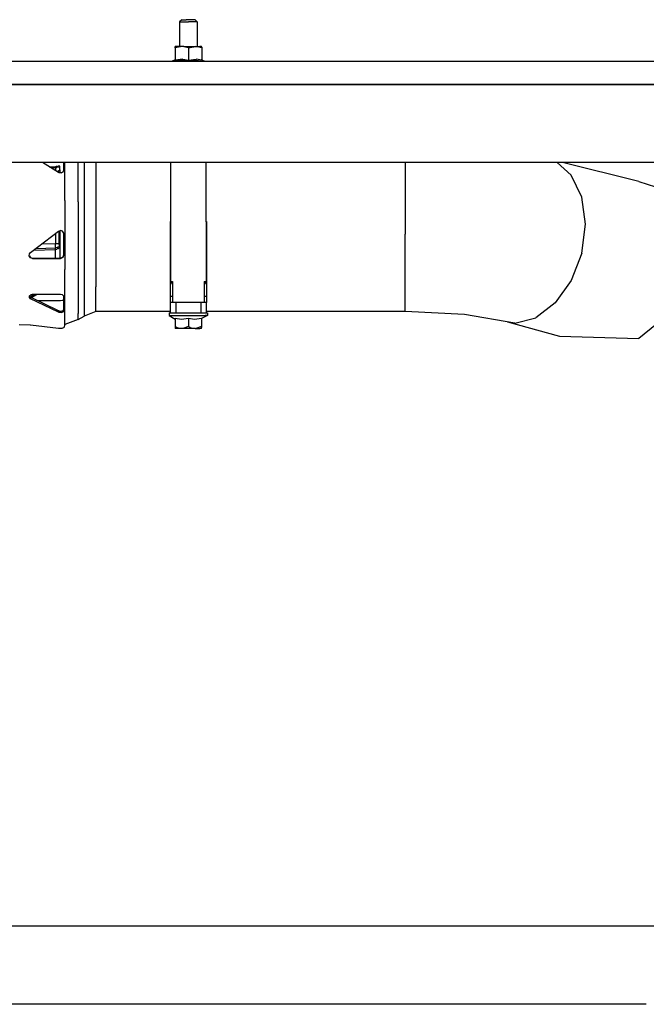
# Model space of a CAD drawing. Units: millimetres. Extents: x 977 to 8742, y -1852 to 1823.
# Drawn here: x 6171 to 6733, y -413 to 471 of the extents above; entities that cross this region are included whole.
import ezdxf

# ---------------------------------------------------------------- set-up
doc = ezdxf.new("R2010")
doc.units = ezdxf.units.MM
doc.layers.add('TFR-TRI', color=7, linetype='CONTINUOUS', true_color=0xffffff)

msp = doc.modelspace()

# ---------------------------------------------------------------- linework, layer by layer
at = {"layer": 'TFR-TRI', "color": 18, "linetype": 'CONTINUOUS'}
for p, q in [((6316.090942, 470.787354), (6314.121216, 468.787354)), ((6314.121216, 468.787354), (6315.071899, 468.787354)), ((6314.121216, 468.787354), (6315.071899, 468.787354)), ((6314.121216, 468.787354), (6314.121216, 446.824463)), ((6315.071899, 468.787354), (6316.857544, 468.787354)), ((6315.071899, 468.787354), (6316.857544, 468.787354)), ((6316.090942, 470.787354), (6316.804321, 470.787354)), ((6316.804321, 470.787354), (6319.947388, 470.787354)), ((6316.857544, 468.787354), (6319.263794, 468.787354)), ((6316.857544, 468.787354), (6319.263794, 468.787354)), ((6319.263794, 468.787354), (6322.000122, 468.787354)), ((6319.263794, 468.787354), (6322.000122, 468.787354)), ((6322.000122, 470.787354), (6319.947388, 470.787354)), ((6324.052368, 470.787354), (6322.000122, 470.787354)), ((6324.73645, 468.787354), (6322.000122, 468.787354)), ((6324.73645, 468.787354), (6322.000122, 468.787354)), ((6327.195923, 470.787354), (6324.052368, 470.787354)), ((6327.142212, 468.787354), (6324.73645, 468.787354)), ((6327.142212, 468.787354), (6324.73645, 468.787354)), ((6328.928345, 468.787354), (6327.142212, 468.787354)), ((6328.928345, 468.787354), (6327.142212, 468.787354)), ((6327.908813, 470.787354), (6327.195923, 470.787354)), ((6327.908813, 470.787354), (6329.87854, 468.787354)), ((6329.87854, 468.787354), (6328.928345, 468.787354)), ((6329.87854, 468.787354), (6328.928345, 468.787354)), ((6329.87854, 468.787354), (6329.87854, 446.824463)), ((6310.417603, 446.824463), (6310.082153, 446.648926)), ((6316.464478, 446.728271), (6310.082153, 445.669434)), ((6316.464478, 446.728271), (6310.082153, 445.669434)), ((6310.082153, 445.669434), (6310.082153, 446.648926)), ((6310.082153, 445.669434), (6310.082153, 434.5896)), ((6311.814575, 446.824463), (6310.417603, 446.824463)), ((6317.977661, 446.824463), (6311.814575, 446.824463)), ((6322.000122, 445.669434), (6316.464478, 446.728271)), ((6322.000122, 445.669434), (6316.464478, 446.728271)), ((6317.977661, 446.824463), (6322.000122, 446.824463)), ((6322.000122, 446.824463), (6326.022095, 446.824463)), ((6322.000122, 445.669434), (6328.382446, 446.728271)), ((6322.000122, 445.669434), (6328.382446, 446.728271)), ((6322.000122, 445.669434), (6322.000122, 434.5896)), ((6322.000122, 445.669434), (6322.000122, 434.5896)), ((6326.022095, 446.824463), (6332.185181, 446.824463)), ((6333.918091, 445.669434), (6328.382446, 446.728271)), ((6333.918091, 445.669434), (6328.382446, 446.728271)), ((6333.582153, 446.824463), (6332.185181, 446.824463)), ((6333.918091, 446.123291), (6333.582153, 446.824463)), ((6333.918091, 446.123291), (6333.918091, 445.669434)), ((6333.918091, 445.669434), (6333.918091, 434.5896)), ((4364.999634, 433.449951), (6947.075806, 433.449951)), ((6309.463501, 434.355469), (6307.388306, 433.449951)), ((6316.716431, 434.355469), (6309.413696, 433.549561)), ((6309.413696, 433.549561), (6309.463501, 434.355469)), ((6316.716431, 434.355469), (6309.413696, 433.549561)), ((6309.413696, 433.549561), (6309.463501, 434.355469)), ((6309.413696, 433.549561), (6309.449829, 433.567383)), ((6309.413696, 433.549561), (6309.449829, 433.567383)), ((6309.890747, 433.967041), (6309.449829, 433.567383)), ((6309.890747, 433.967041), (6309.449829, 433.567383)), ((6309.913696, 434.723145), (6309.463501, 434.355469)), ((6310.030396, 434.259277), (6309.890747, 433.967041)), ((6310.030396, 434.259277), (6309.890747, 433.967041)), ((6310.082153, 435.279297), (6309.913696, 434.723145)), ((6310.082153, 434.5896), (6310.030396, 434.259277)), ((6310.082153, 434.5896), (6310.030396, 434.259277)), ((6317.056274, 435.279297), (6310.082153, 434.5896)), ((6317.056274, 435.279297), (6310.082153, 434.5896)), ((6316.716431, 434.355469), (6322.000122, 433.549561)), ((6316.716431, 434.355469), (6322.000122, 433.549561)), ((6317.056274, 435.279297), (6322.000122, 434.5896)), ((6317.056274, 435.279297), (6322.000122, 434.5896)), ((6322.000122, 434.5896), (6328.973755, 435.279297)), ((6322.000122, 434.5896), (6328.973755, 435.279297)), ((6322.000122, 434.5896), (6322.000122, 434.259277)), ((6322.000122, 434.5896), (6322.000122, 434.259277)), ((6329.253052, 434.355469), (6322.000122, 433.549561)), ((6329.253052, 434.355469), (6322.000122, 433.549561)), ((6322.000122, 434.259277), (6322.000122, 433.967041)), ((6322.000122, 434.259277), (6322.000122, 433.967041)), ((6322.000122, 433.967041), (6322.000122, 433.567383)), ((6322.000122, 433.967041), (6322.000122, 433.567383)), ((6322.000122, 433.567383), (6322.000122, 433.549561)), ((6322.000122, 433.567383), (6322.000122, 433.549561)), ((6333.918091, 434.5896), (6328.973755, 435.279297)), ((6333.918091, 434.5896), (6328.973755, 435.279297)), ((6329.253052, 434.355469), (6334.58606, 433.549561)), ((6329.253052, 434.355469), (6334.58606, 433.549561)), ((6334.08606, 434.723145), (6333.918091, 435.279297)), ((6333.918091, 434.5896), (6334.109497, 433.967041)), ((6333.918091, 434.5896), (6334.109497, 433.967041)), ((6334.536255, 434.355469), (6334.08606, 434.723145)), ((6334.109497, 433.967041), (6334.550415, 433.567383)), ((6334.109497, 433.967041), (6334.550415, 433.567383)), ((6334.536255, 434.355469), (6334.58606, 433.549561)), ((6334.536255, 434.355469), (6334.58606, 433.549561)), ((6334.536255, 434.355469), (6336.61145, 433.449951)), ((6334.550415, 433.567383), (6334.58606, 433.549561)), ((6334.550415, 433.567383), (6334.58606, 433.549561)), ((7002.399536, 412.75), (5504.799927, 412.75)), ((5504.799927, 412.75), (7002.399536, 412.75)), ((6825.30481, 342.52002), (6032.195435, 342.52002)), ((6205.452271, 333.785645), (6191.053833, 342.52002)), ((6197.185669, 338.800049), (6202.739868, 338.849854)), ((6198.497681, 338.004639), (6202.788696, 338.044678)), ((6198.497681, 338.004639), (6202.788696, 338.044678)), ((6203.513306, 338.912842), (6202.739868, 338.849854)), ((6202.764771, 338.4375), (6202.739868, 338.849854)), ((6202.764771, 338.4375), (6202.739868, 338.849854)), ((6202.788696, 338.044678), (6202.764771, 338.4375)), ((6202.788696, 338.044678), (6202.764771, 338.4375)), ((6202.789673, 335.867432), (6202.783325, 335.404541)), ((6202.789673, 335.867432), (6202.783325, 335.404541)), ((6202.788696, 338.044678), (6203.965454, 338.160889)), ((6202.788696, 338.044678), (6203.965454, 338.160889)), ((6202.788696, 338.044678), (6202.789673, 335.867432)), ((6202.788696, 338.044678), (6202.789673, 335.867432)), ((6204.226685, 339.07373), (6203.513306, 338.912842)), ((6205.053833, 338.405273), (6203.965454, 338.160889)), ((6205.053833, 338.405273), (6203.965454, 338.160889)), ((6204.226685, 339.07373), (6205.076782, 339.33667)), ((6204.226685, 339.07373), (6204.640259, 338.739258)), ((6204.226685, 339.07373), (6204.640259, 338.739258)), ((6204.640259, 338.739258), (6205.053833, 338.405273)), ((6204.640259, 338.739258), (6205.053833, 338.405273)), ((6205.903931, 338.668457), (6205.053833, 338.405273)), ((6205.903931, 338.668457), (6205.053833, 338.405273)), ((6205.927368, 339.599854), (6205.076782, 339.33667)), ((6206.754517, 338.931641), (6205.903931, 338.668457)), ((6206.754517, 338.931641), (6205.903931, 338.668457)), ((6206.340454, 339.265625), (6205.927368, 339.599854)), ((6206.754517, 338.931641), (6206.340454, 339.265625)), ((6206.738892, 335.808594), (6206.709595, 335.663818)), ((6206.738892, 335.808594), (6206.754517, 337.087402)), ((6206.743286, 335.93042), (6206.740356, 335.935791)), ((6206.743286, 335.93042), (6206.743286, 335.599854)), ((6206.754517, 337.087402), (6206.754517, 338.931641)), ((6209.62561, 334.198242), (6210.291138, 335.782959)), ((6210.291138, 335.782959), (6210.291138, 342.52002)), ((6211.175903, 308.478516), (6211.175903, 342.52002)), ((6211.175903, 308.478516), (6211.175903, 342.52002)), ((6223.05481, 334.273926), (6223.05481, 342.52002)), ((6223.05481, 334.273926), (6223.05481, 342.52002)), ((6228.460571, 342.52002), (6228.460571, 331.173096)), ((6228.460571, 342.52002), (6228.460571, 331.173096)), ((6239.067993, 342.52002), (6239.067993, 328.653076)), ((6239.067993, 342.52002), (6239.067993, 328.653076)), ((6306.125122, 235.979248), (6306.277466, 342.52002)), ((6337.721313, 342.52002), (6337.875122, 235.979248)), ((6516.305786, 342.52002), (6516.305786, 328.653076)), ((6516.305786, 342.52002), (6516.305786, 328.653076)), ((6665.344849, 331.387939), (6652.800903, 342.52002)), ((6665.344849, 331.387939), (6652.800903, 342.52002)), ((6726.045044, 325.547607), (6657.434692, 342.52002)), ((6204.354614, 334.451172), (6204.803833, 334.53418)), ((6204.977661, 334.703369), (6204.365845, 334.444092)), ((6204.803833, 334.53418), (6206.743286, 335.599854)), ((6206.705688, 335.661865), (6204.977661, 334.703369)), ((6205.969849, 333.509766), (6205.452271, 333.785645)), ((6207.926392, 333.305664), (6205.969849, 333.509766)), ((6206.743286, 335.599854), (6206.705688, 335.661865)), ((6206.743286, 335.599854), (6206.705688, 335.661865)), ((6206.743286, 335.599854), (6206.743286, 333.429199)), ((6207.926392, 333.305664), (6209.62561, 334.198242)), ((6223.05481, 307.205078), (6223.05481, 334.273926)), ((6223.05481, 307.205078), (6223.05481, 334.273926)), ((6228.460571, 331.173096), (6228.460571, 305.805664)), ((6228.460571, 331.173096), (6228.460571, 305.805664)), ((6239.067993, 328.653076), (6239.067993, 278.30542)), ((6239.067993, 328.653076), (6239.067993, 278.30542)), ((6516.305786, 328.653076), (6516.305786, 304.668701)), ((6516.305786, 328.653076), (6516.305786, 304.668701)), ((6674.700806, 311.672119), (6665.344849, 331.387939)), ((6674.700806, 311.672119), (6665.344849, 331.387939)), ((6726.045044, 325.547607), (6740.752563, 320.891113)), ((6677.951294, 287.339355), (6674.700806, 311.672119)), ((6677.951294, 287.339355), (6674.700806, 311.672119)), ((6211.175903, 308.478516), (6211.175903, 246.522217)), ((6211.175903, 308.478516), (6211.175903, 246.522217)), ((6223.05481, 307.205078), (6223.05481, 248.601807)), ((6223.05481, 307.205078), (6223.05481, 248.601807)), ((6228.460571, 305.805664), (6228.460571, 277.922607)), ((6228.460571, 305.805664), (6228.460571, 277.922607)), ((6516.305786, 304.668701), (6516.305786, 278.30542)), ((6516.305786, 304.668701), (6516.305786, 278.30542)), ((6305.699341, 289.716797), (6306.202271, 289.716797)), ((6305.699341, 289.716797), (6305.699341, 283.912598)), ((6305.699341, 283.912598), (6306.19397, 283.912598)), ((6305.699341, 283.912598), (6306.19397, 283.912598)), ((6305.699341, 283.912598), (6305.699341, 222.839355)), ((6337.797485, 289.716797), (6338.300415, 289.716797)), ((6337.805786, 283.912598), (6338.300415, 283.912598)), ((6337.805786, 283.912598), (6338.300415, 283.912598)), ((6338.300415, 289.716797), (6338.300415, 283.912598)), ((6338.300415, 283.912598), (6338.300415, 222.839355)), ((6674.700806, 261.324463), (6677.951294, 287.339355)), ((6674.700806, 261.324463), (6677.951294, 287.339355)), ((6180.400024, 261.76123), (6205.452271, 280.995361)), ((6202.691528, 278.875977), (6202.691528, 270.102051)), ((6202.691528, 278.875977), (6202.691528, 270.102051)), ((6205.452271, 280.995361), (6207.324829, 281.631104)), ((6205.923462, 281.155518), (6205.923462, 269.708008)), ((6205.923462, 281.155518), (6205.923462, 269.708008)), ((6206.743286, 281.433838), (6206.743286, 270.106201)), ((6209.174438, 280.960449), (6207.324829, 281.631104)), ((6210.21936, 279.26709), (6209.174438, 280.960449)), ((6210.291138, 278.611328), (6210.21936, 279.26709)), ((6210.291138, 259.468506), (6210.291138, 278.611328)), ((6228.460571, 277.922607), (6228.460571, 227.958496)), ((6228.460571, 277.922607), (6228.460571, 227.958496)), ((6239.067993, 278.30542), (6239.067993, 231.065186)), ((6239.067993, 278.30542), (6239.067993, 231.065186)), ((6516.305786, 231.065186), (6516.305786, 278.30542)), ((6516.305786, 231.065186), (6516.305786, 278.30542)), ((6185.349243, 265.561279), (6202.739868, 266.081787)), ((6185.349243, 265.561279), (6202.739868, 266.081787)), ((6190.836548, 269.773926), (6202.691528, 270.102051)), ((6190.836548, 269.773926), (6202.691528, 270.102051)), ((6202.721313, 268.649414), (6202.691528, 270.102051)), ((6202.691528, 270.102051), (6204.377075, 269.95874)), ((6202.721313, 268.649414), (6202.691528, 270.102051)), ((6202.737427, 267.49585), (6202.721313, 268.649414)), ((6202.737427, 267.49585), (6202.721313, 268.649414)), ((6202.739868, 266.56958), (6202.737427, 267.49585)), ((6202.739868, 266.56958), (6202.737427, 267.49585)), ((6202.739868, 266.56958), (6202.739868, 266.081787)), ((6202.739868, 266.56958), (6202.739868, 266.081787)), ((6203.513306, 266.190918), (6202.739868, 266.081787)), ((6203.513306, 266.190918), (6202.739868, 266.081787)), ((6202.764771, 265.367432), (6202.739868, 266.081787)), ((6202.764771, 265.367432), (6202.739868, 266.081787)), ((6202.788696, 264.687256), (6202.764771, 265.367432)), ((6202.788696, 264.687256), (6202.764771, 265.367432)), ((6204.226685, 266.469238), (6203.513306, 266.190918)), ((6204.226685, 266.469238), (6203.513306, 266.190918)), ((6205.053833, 265.311768), (6203.965454, 264.888672)), ((6204.19104, 270.025146), (6205.056763, 269.907471)), ((6204.19104, 270.025146), (6205.056763, 269.907471)), ((6204.226685, 266.469238), (6205.076782, 266.925049)), ((6204.226685, 266.469238), (6205.076782, 266.925049)), ((6204.226685, 266.469238), (6204.640259, 265.890625)), ((6204.226685, 266.469238), (6204.640259, 265.890625)), ((6204.377075, 269.95874), (6205.923462, 269.708008)), ((6204.640259, 265.890625), (6205.053833, 265.311768)), ((6204.640259, 265.890625), (6205.053833, 265.311768)), ((6205.903931, 265.767578), (6205.053833, 265.311768)), ((6205.056763, 269.907471), (6205.922485, 269.789795)), ((6205.056763, 269.907471), (6205.922485, 269.789795)), ((6205.076782, 266.925049), (6205.927368, 267.380859)), ((6205.076782, 266.925049), (6205.927368, 267.380859)), ((6206.754517, 266.223389), (6205.903931, 265.767578)), ((6205.927368, 269.12085), (6205.922485, 269.789795)), ((6205.927368, 269.12085), (6205.922485, 269.789795)), ((6205.923462, 269.790283), (6206.315552, 269.949463)), ((6205.923462, 269.790283), (6206.315552, 269.949463)), ((6206.333618, 269.906982), (6205.923462, 269.708008)), ((6205.927856, 268.944092), (6205.927368, 269.12085)), ((6205.927856, 268.944092), (6205.927368, 269.12085)), ((6205.927856, 268.944092), (6205.927368, 267.811035)), ((6205.927856, 268.944092), (6205.927368, 267.811035)), ((6205.927368, 267.811035), (6205.927368, 267.380859)), ((6205.927368, 267.811035), (6205.927368, 267.380859)), ((6206.340454, 266.802002), (6205.927368, 267.380859)), ((6206.340454, 266.802002), (6205.927368, 267.380859)), ((6206.315552, 269.949463), (6206.709595, 270.109375)), ((6206.315552, 269.949463), (6206.709595, 270.109375)), ((6206.743286, 270.106201), (6206.333618, 269.906982)), ((6206.754517, 266.223389), (6206.340454, 266.802002)), ((6206.754517, 266.223389), (6206.340454, 266.802002)), ((6206.738892, 268.702637), (6206.709595, 270.109375)), ((6206.738892, 268.702637), (6206.754517, 267.29126)), ((6206.743286, 270.106201), (6206.743286, 268.275146)), ((6206.743286, 266.217285), (6206.743286, 256.907959)), ((6206.754517, 267.29126), (6206.754517, 266.223389)), ((6179.317993, 258.812988), (6179.538696, 260.730469)), ((6180.37854, 257.203613), (6179.317993, 258.812988)), ((6180.37854, 257.203613), (6179.317993, 258.812988)), ((6179.349731, 259.089111), (6180.379028, 257.528809)), ((6179.538696, 260.730469), (6180.126587, 261.528076)), ((6180.126587, 261.528076), (6180.400024, 261.76123)), ((6182.240356, 256.582031), (6180.37854, 257.203613)), ((6182.240356, 256.582031), (6180.37854, 257.203613)), ((6180.379028, 257.528809), (6182.240356, 256.907959)), ((6182.240356, 256.907959), (6182.240356, 256.582031)), ((6182.240356, 256.907959), (6182.240356, 256.582031)), ((6182.240356, 256.907959), (6207.291626, 256.907959)), ((6182.240356, 256.582031), (6207.291626, 256.582031)), ((6182.240356, 256.582031), (6207.291626, 256.582031)), ((6183.445435, 264.099609), (6202.788696, 264.687256)), ((6202.691528, 256.907959), (6202.691528, 264.684326)), ((6202.691528, 256.907959), (6202.691528, 264.684326)), ((6202.788696, 264.687256), (6203.965454, 264.888672)), ((6207.291626, 256.907959), (6207.927856, 256.973633)), ((6207.291626, 256.907959), (6207.291626, 256.582031)), ((6207.291626, 256.907959), (6207.291626, 256.582031)), ((6207.291626, 256.582031), (6207.929321, 256.647949)), ((6207.291626, 256.582031), (6207.929321, 256.647949)), ((6207.927856, 256.973633), (6209.627075, 257.979492)), ((6207.929321, 256.647949), (6209.627075, 257.654541)), ((6207.929321, 256.647949), (6209.627075, 257.654541)), ((6209.627075, 257.979492), (6210.291138, 259.792969)), ((6209.627075, 257.654541), (6210.291138, 259.468506)), ((6209.627075, 257.654541), (6210.291138, 259.468506)), ((6674.700806, 261.324463), (6665.344849, 236.765381)), ((6674.700806, 261.324463), (6665.344849, 236.765381)), ((6223.05481, 248.601807), (6223.05481, 207.004639)), ((6223.05481, 248.601807), (6223.05481, 207.004639)), ((6211.175903, 202.545166), (6211.175903, 246.522217)), ((6211.175903, 202.545166), (6211.175903, 246.522217)), ((6239.067993, 209.036621), (6239.067993, 231.065186)), ((6239.067993, 209.036621), (6239.067993, 231.065186)), ((6306.125122, 235.979248), (6307.824829, 235.979248)), ((6306.125122, 235.979248), (6307.824829, 235.979248)), ((6306.125122, 235.979248), (6307.824829, 233.034912)), ((6307.824829, 235.979248), (6307.824829, 217.034912)), ((6337.875122, 235.979248), (6336.174927, 233.034912)), ((6336.174927, 235.979248), (6337.875122, 235.979248)), ((6336.174927, 235.979248), (6336.174927, 217.034912)), ((6336.174927, 235.979248), (6337.875122, 235.979248)), ((6516.305786, 209.036621), (6516.305786, 231.065186)), ((6516.305786, 209.036621), (6516.305786, 231.065186)), ((6665.344849, 236.765381), (6651.010376, 216.624023)), ((6665.344849, 236.765381), (6651.010376, 216.624023)), ((6179.323364, 221.593018), (6179.525024, 223.035645)), ((6180.400024, 220.403564), (6179.323364, 221.593018)), ((6180.400024, 220.403564), (6179.323364, 221.593018)), ((6180.400024, 221.780029), (6179.489868, 222.787354)), ((6179.525024, 223.035645), (6180.928833, 224.093018)), ((6180.264282, 221.930664), (6180.400024, 222.079102)), ((6180.264282, 221.930664), (6180.400024, 222.079102)), ((6180.400024, 222.079102), (6184.091919, 224.31958)), ((6180.400024, 222.079102), (6184.091919, 224.31958)), ((6180.400024, 222.079102), (6180.400024, 221.780029)), ((6180.400024, 222.079102), (6180.400024, 221.780029)), ((6180.400024, 221.780029), (6180.400024, 220.403564)), ((6180.400024, 221.780029), (6180.400024, 220.403564)), ((6205.452271, 209.643066), (6180.400024, 221.780029)), ((6180.928833, 224.093018), (6181.897095, 224.304932)), ((6181.196899, 221.394043), (6186.020142, 224.31958)), ((6182.240356, 224.31958), (6181.897095, 224.304932)), ((6207.291626, 224.31958), (6182.240356, 224.31958)), ((6209.153442, 223.834229), (6207.291626, 224.31958)), ((6210.213989, 222.597168), (6209.153442, 223.834229)), ((6210.291138, 222.101562), (6210.213989, 222.597168)), ((6210.291138, 209.566895), (6210.291138, 222.101562)), ((6228.460571, 227.958496), (6228.460571, 204.659912)), ((6228.460571, 227.958496), (6228.460571, 204.659912)), ((6305.699341, 222.839355), (6307.824829, 222.839355)), ((6305.699341, 222.839355), (6305.699341, 217.034912)), ((6305.699341, 222.839355), (6307.824829, 222.839355)), ((6336.174927, 222.839355), (6338.300415, 222.839355)), ((6336.174927, 222.839355), (6338.300415, 222.839355)), ((6338.300415, 222.839355), (6338.300415, 217.034912)), ((6205.452271, 208.257568), (6180.400024, 220.403564)), ((6205.452271, 208.257568), (6180.400024, 220.403564)), ((6207.291626, 218.367188), (6187.444458, 218.367188)), ((6209.152466, 218.803223), (6207.291626, 218.367188)), ((6209.413208, 218.960205), (6209.152466, 218.803223)), ((6210.213013, 219.944336), (6209.413208, 218.960205)), ((6210.291138, 220.414551), (6210.213013, 219.944336)), ((6307.164673, 217.034912), (6305.699341, 217.034912)), ((6305.699341, 217.034912), (6305.699341, 207.534912)), ((6310.699829, 217.034912), (6307.164673, 217.034912)), ((6310.699829, 217.034912), (6310.699829, 207.534912)), ((6310.699829, 217.034912), (6310.699829, 207.534912)), ((6333.299927, 217.034912), (6310.699829, 217.034912)), ((6335.799927, 217.034912), (6333.299927, 217.034912)), ((6333.299927, 207.534912), (6333.299927, 217.034912)), ((6333.299927, 207.534912), (6333.299927, 217.034912)), ((6337.630005, 217.034912), (6335.799927, 217.034912)), ((6338.300415, 217.034912), (6337.630005, 217.034912)), ((6338.300415, 207.534912), (6338.300415, 217.034912)), ((6651.010376, 216.624023), (6633.425903, 203.330078)), ((6651.010376, 216.624023), (6633.425903, 203.330078)), ((6759.637817, 212.11499), (6726.045044, 184.817139)), ((6205.452271, 209.643066), (6205.452271, 208.257568)), ((6205.452271, 209.643066), (6205.452271, 208.257568)), ((6205.969849, 209.468994), (6205.452271, 209.643066)), ((6205.969849, 208.082764), (6205.452271, 208.257568)), ((6205.969849, 208.082764), (6205.452271, 208.257568)), ((6205.969849, 209.468994), (6207.925415, 209.34082)), ((6207.926392, 207.954346), (6205.969849, 208.082764)), ((6207.926392, 207.954346), (6205.969849, 208.082764)), ((6207.925415, 209.34082), (6209.62561, 209.906006)), ((6207.926392, 207.954346), (6209.62561, 208.521973)), ((6207.926392, 207.954346), (6209.62561, 208.521973)), ((6209.62561, 209.906006), (6210.291138, 210.94751)), ((6209.62561, 208.521973), (6210.291138, 209.566895)), ((6209.62561, 208.521973), (6210.291138, 209.566895)), ((6223.05481, 201.877441), (6223.05481, 207.004639)), ((6223.05481, 201.877441), (6223.05481, 207.004639)), ((6223.05481, 201.877441), (6228.460571, 204.659912)), ((6239.067993, 209.036621), (6228.460571, 204.659912)), ((6305.699341, 209.036621), (6239.067993, 209.036621)), ((6304.765259, 207.63501), (6304.765259, 205.234863)), ((6304.765259, 207.63501), (6305.699341, 207.63501)), ((6304.765259, 205.234863), (6306.84436, 205.234863)), ((6304.765259, 205.234863), (6310.210083, 202.018066)), ((6304.765259, 205.234863), (6306.84436, 205.234863)), ((6307.164673, 207.534912), (6305.699341, 207.534912)), ((6306.84436, 205.234863), (6310.751099, 205.234863)), ((6306.84436, 205.234863), (6310.751099, 205.234863)), ((6310.699829, 207.534912), (6307.164673, 207.534912)), ((6333.299927, 207.534912), (6310.699829, 207.534912)), ((6310.751099, 205.234863), (6316.015259, 205.234863)), ((6310.751099, 205.234863), (6316.015259, 205.234863)), ((6316.015259, 205.234863), (6322.000122, 205.234863)), ((6316.015259, 205.234863), (6322.000122, 205.234863)), ((6322.000122, 205.234863), (6327.984985, 205.234863)), ((6322.000122, 205.234863), (6327.984985, 205.234863)), ((6327.984985, 205.234863), (6333.249146, 205.234863)), ((6327.984985, 205.234863), (6333.249146, 205.234863)), ((6333.249146, 205.234863), (6337.155884, 205.234863)), ((6333.249146, 205.234863), (6337.155884, 205.234863)), ((6335.799927, 207.534912), (6333.299927, 207.534912)), ((6339.234497, 205.234863), (6333.790161, 202.556885)), ((6337.630005, 207.534912), (6335.799927, 207.534912)), ((6339.234497, 205.234863), (6337.155884, 205.234863)), ((6339.234497, 205.234863), (6337.155884, 205.234863)), ((6338.300415, 207.534912), (6337.630005, 207.534912)), ((6516.305786, 209.036621), (6338.300415, 209.036621)), ((6338.300415, 207.63501), (6339.234497, 207.63501)), ((6339.234497, 207.63501), (6339.234497, 205.234863)), ((6569.56311, 206.294922), (6516.305786, 209.036621)), ((6614.712524, 198.486816), (6569.56311, 206.294922)), ((6614.712524, 198.486816), (6633.425903, 203.330078)), ((6614.712524, 198.486816), (6633.425903, 203.330078)), ((6170.240356, 197.124756), (6180.126587, 197.094238)), ((6180.126587, 197.094238), (6180.400024, 197.032471)), ((6180.400024, 197.032471), (6205.452271, 194.112549)), ((6211.175903, 197.124756), (6210.291138, 194.247559)), ((6211.175903, 197.124756), (6211.175903, 202.545166)), ((6211.175903, 197.124756), (6211.175903, 202.545166)), ((6223.05481, 201.877441), (6211.175903, 197.124756)), ((6310.210083, 202.991211), (6310.210083, 195.358887)), ((6310.210083, 202.991211), (6315.685669, 201.944092)), ((6310.210083, 202.991211), (6315.685669, 201.944092)), ((6310.210083, 195.358887), (6310.210083, 193.537354)), ((6310.210083, 195.358887), (6313.040649, 194.054443)), ((6310.210083, 195.358887), (6313.040649, 194.054443)), ((6315.685669, 201.944092), (6322.000122, 202.991211)), ((6315.685669, 201.944092), (6322.000122, 202.991211)), ((6322.000122, 195.358887), (6316.845337, 193.565918)), ((6322.000122, 195.358887), (6316.845337, 193.565918)), ((6322.000122, 202.991211), (6322.000122, 195.358887)), ((6322.000122, 202.991211), (6327.475708, 201.944092)), ((6322.000122, 202.991211), (6322.000122, 195.358887)), ((6322.000122, 202.991211), (6327.475708, 201.944092)), ((6322.000122, 195.358887), (6324.830688, 194.054443)), ((6322.000122, 195.358887), (6324.830688, 194.054443)), ((6327.475708, 201.944092), (6333.790161, 202.991211)), ((6327.475708, 201.944092), (6333.790161, 202.991211)), ((6333.790161, 195.358887), (6328.635376, 193.565918)), ((6333.790161, 195.358887), (6328.635376, 193.565918)), ((6333.790161, 202.991211), (6333.790161, 195.358887)), ((6333.790161, 195.358887), (6333.790161, 194.572998)), ((6333.790161, 193.534912), (6333.790161, 194.572998)), ((6608.247681, 199.60498), (6654.692017, 186.766357)), ((6205.452271, 194.112549), (6207.324829, 194.087158)), ((6207.324829, 194.087158), (6209.174438, 194.114014)), ((6210.21936, 194.204102), (6209.174438, 194.114014)), ((6210.291138, 194.247559), (6210.21936, 194.204102)), ((6310.210083, 193.537354), (6310.210083, 193.534912)), ((6311.789673, 193.534912), (6310.210083, 193.534912)), ((6316.105103, 193.534912), (6311.789673, 193.534912)), ((6316.105103, 193.534912), (6313.040649, 194.054443)), ((6316.105103, 193.534912), (6313.040649, 194.054443)), ((6316.845337, 193.565918), (6316.105103, 193.534912)), ((6316.845337, 193.565918), (6316.105103, 193.534912)), ((6322.000122, 193.534912), (6316.105103, 193.534912)), ((6327.895142, 193.534912), (6322.000122, 193.534912)), ((6327.895142, 193.534912), (6324.830688, 194.054443)), ((6327.895142, 193.534912), (6324.830688, 194.054443)), ((6327.895142, 193.534912), (6328.635376, 193.565918)), ((6327.895142, 193.534912), (6328.635376, 193.565918)), ((6327.895142, 193.534912), (6332.210083, 193.534912)), ((6333.790161, 193.534912), (6332.210083, 193.534912)), ((6654.692017, 186.766357), (6726.045044, 184.817139)), ((6825.30481, -342.52002), (6032.194458, -342.52002)), ((6732.610474, -412.75), (5504.799927, -412.75)), ((6732.610474, -412.75), (5504.799927, -412.75))]:
    msp.add_line(p, q, dxfattribs=at)

doc.saveas('drawing.dxf')
